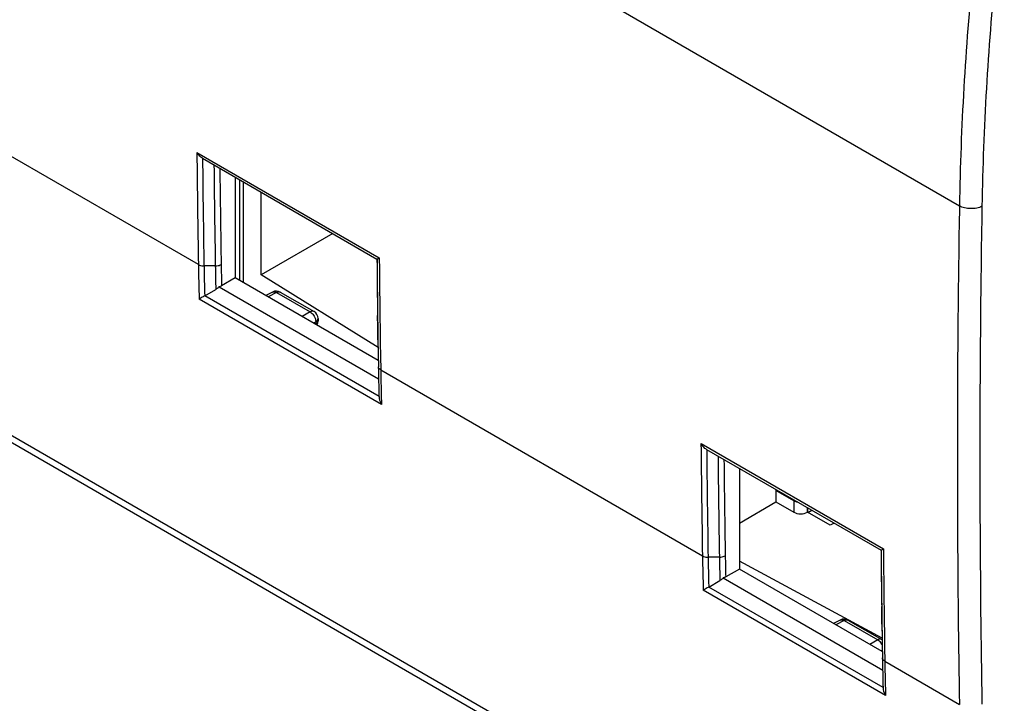
# Model space of a CAD drawing. Units: millimetres. Extents: x 88 to 194, y 35 to 154.
# Drawn here: x 144 to 175, y 60 to 82 of the extents above; entities that cross this region are included whole.
import ezdxf

# ---------------------------------------------------------------- set-up
doc = ezdxf.new("R2010")
doc.units = ezdxf.units.MM
doc.header["$LTSCALE"] = 16.335
doc.layers.get('0').update_dxf_attribs({"linetype": 'CONTINUOUS'})
for name, color, linetype in [('ASSI', 7, 'CONTINUOUS'), ('DRAFT', 7, 'CONTINUOUS'), ('RACCORDO', 7, 'CONTINUOUS')]:
    doc.layers.add(name, color=color, linetype=linetype)

msp = doc.modelspace()

# ---------------------------------------------------------------- linework, layer by layer
at = {"color": 250, "linetype": 'CONTINUOUS'}
for p, q in [((174.263, 51.373), (95.889, 96.625)), ((162.552, 82.327), (173.562, 75.969)), ((149.862, 74.14), (139.337, 80.218)), ((149.817, 77.635), (155.496, 74.355)), ((173.562, 75.969), (173.552, 75.342)), ((173.562, 75.969), (173.553, 75.342)), ((155.496, 74.355), (155.499, 74.001)), ((150.389, 74.101), (150.037, 74.099)), ((152.171, 73.287), (152.171, 73.287)), ((155.564, 69.791), (149.888, 73.069)), ((155.487, 70.039), (150.062, 73.172)), ((152.292, 73.273), (152.039, 73.137)), ((152.292, 73.273), (153.342, 72.667)), ((153.342, 72.667), (153.097, 72.526)), ((155.516, 72.513), (155.521, 72.119)), ((153.519, 72.361), (153.451, 72.322)), ((153.519, 72.361), (153.519, 72.292)), ((155.521, 72.119), (155.527, 71.711)), ((155.527, 71.711), (155.533, 71.293)), ((155.533, 71.293), (155.54, 70.862)), ((155.54, 70.862), (165.56, 65.077)), ((165.515, 68.571), (171.194, 65.292)), ((166.087, 65.038), (165.735, 65.036)), ((171.194, 65.292), (171.197, 64.938)), ((171.185, 60.976), (165.76, 64.108)), ((171.262, 60.727), (165.585, 64.005)), ((171.214, 63.449), (171.219, 63.055)), ((169.97, 63.066), (169.716, 62.93)), ((169.849, 63.081), (169.849, 63.081)), ((169.97, 63.066), (171.02, 62.46)), ((171.219, 63.055), (171.225, 62.648)), ((171.225, 62.648), (171.231, 62.229)), ((171.02, 62.46), (170.775, 62.319)), ((171.15, 62.127), (171.129, 62.115)), ((171.231, 62.229), (171.238, 61.798)), ((171.238, 61.798), (173.562, 60.456))]:
    msp.add_line(p, q, dxfattribs=at)
at = {"color": 7, "linetype": 'CONTINUOUS'}
for p, q in [((174.464, 51.03), (96.086, 96.285)), ((149.991, 77.451), (155.424, 74.315)), ((151.011, 76.863), (151.011, 73.73)), ((151.143, 76.786), (151.143, 73.654)), ((151.011, 73.73), (150.586, 73.485)), ((155.458, 71.162), (151.011, 73.73)), ((150.062, 73.172), (150.405, 73.37)), ((150.505, 73.453), (155.474, 70.584)), ((152.171, 73.287), (151.967, 73.178)), ((152.414, 73.284), (153.464, 72.678)), ((153.589, 72.461), (153.589, 72.392)), ((155.448, 72.218), (155.443, 72.562)), ((155.454, 71.797), (155.448, 72.218)), ((155.454, 71.797), (155.46, 71.375)), ((155.46, 71.375), (155.467, 70.964)), ((165.689, 68.388), (171.122, 65.251)), ((166.709, 67.799), (166.709, 64.666)), ((166.709, 64.666), (166.284, 64.421)), ((171.156, 62.098), (166.709, 64.666)), ((165.76, 64.108), (166.102, 64.306)), ((166.203, 64.389), (171.172, 61.52)), ((171.146, 63.155), (171.141, 63.5)), ((169.849, 63.081), (169.645, 62.971)), ((170.092, 63.077), (171.142, 62.471)), ((171.152, 62.734), (171.146, 63.155)), ((171.152, 62.734), (171.158, 62.312)), ((171.158, 62.312), (171.165, 61.9))]:
    msp.add_line(p, q, dxfattribs=at)
at = {"color": 250, "linetype": 'CONTINUOUS'}
for centre, radius, start, end in [((602.53, 81.79), 452.732, 180.52587, 180.96813), ((602.535, 81.746), 452.563, 180.54382, 180.96814), ((602.69, 81.745), 452.365, 180.57, 180.96819), ((602.793, 81.789), 452.286, 180.58895, 180.9682), ((625.597, 78.63), 470.192, 180.52583, 180.74763), ((229.906, 75.49), 80.055, 180.96611, 181.73331), ((230.154, 75.451), 80.128, 180.96662, 181.63182), ((230.506, 75.455), 80.128, 180.9677, 181.4909), ((230.579, 75.498), 80.018, 180.96793, 181.44185), ((625.654, 78.528), 470.177, 180.55158, 180.73298), ((152.373, 73.211), 0.0839, 60.0119, 67.6798), ((239.28, 72.229), 83.751, 180.93549, 181.09568), ((238.738, 72.219), 83.209, 181.09559, 181.33701), ((237.964, 72.201), 82.435, 181.33686, 181.67512), ((618.227, 72.726), 452.732, 180.52587, 180.96813), ((618.233, 72.682), 452.562, 180.54382, 180.96814), ((618.388, 72.681), 452.365, 180.57001, 180.96819), ((618.491, 72.725), 452.286, 180.58895, 180.9682), ((245.604, 66.426), 80.055, 180.96611, 181.73331), ((246.41, 66.399), 80.687, 180.96803, 181.27657), ((246.204, 66.391), 80.128, 180.9677, 181.4909), ((246.276, 66.434), 80.018, 180.96789, 181.44181), ((641.295, 69.566), 470.193, 180.52583, 180.74763), ((641.353, 69.464), 470.177, 180.55159, 180.73298), ((245.615, 66.381), 79.891, 181.2765, 181.63206), ((170.05, 63.004), 0.0839, 60.0119, 67.6798), ((170.79, 62.124), 0.411, 29.9647, 39.0294), ((170.785, 62.121), 0.416, 26.3738, 29.9994), ((254.977, 63.166), 83.75, 180.93549, 181.09627), ((254.433, 63.155), 83.206, 181.09618, 181.33817), ((253.66, 63.137), 82.433, 181.33802, 181.67512)]:
    msp.add_arc(centre, radius, start, end, dxfattribs=at)
at = {"color": 7, "linetype": 'CONTINUOUS'}
for centre, radius, start, end in [((625.044, 78.829), 469.643, 180.5509, 180.76461), ((152.289, 73.067), 0.25, 59.9984, 118.256), ((153.339, 72.461), 0.25, 0.0008, 59.9992), ((153.339, 72.392), 0.25, 325.8882, 0.0073), ((238.638, 72.321), 83.183, 180.93492, 181.5754), ((640.744, 69.766), 469.645, 180.5509, 180.76447), ((169.967, 62.86), 0.25, 59.9984, 118.256), ((171.017, 62.254), 0.25, 56.0822, 59.9992), ((254.336, 63.258), 83.183, 180.93492, 181.5754)]:
    msp.add_arc(centre, radius, start, end, dxfattribs=at)
at = {"color": 250, "linetype": 'CONTINUOUS'}
for points, knots in [([(174.263, 85.834), (174.16, 84.998), (173.799, 81.721), (173.603, 78.424), (173.562, 75.969)], [0, 0, 0, 0, 0.255445, 1, 1, 1, 1]), ([(174.96, 85.768), (174.858, 84.937), (174.499, 81.677), (174.304, 78.399), (174.263, 75.958)], [0, 0, 0, 0, 0.255444, 1, 1, 1, 1]), ([(174.263, 75.958), (174.213, 75.931), (174.096, 75.892), (173.911, 75.876), (173.727, 75.898), (173.612, 75.941), (173.562, 75.969)], [0, 0, 0, 0, 0.237163, 0.499903, 0.762696, 1, 1, 1, 1]), ([(174.263, 75.958), (174.241, 74.658), (174.177, 69.492), (174.198, 64.325), (174.263, 60.461)], [0, 0, 0, 0, 0.251752, 1, 1, 1, 1]), ([(173.552, 75.342), (173.533, 74.093), (173.477, 69.131), (173.499, 64.169), (173.562, 60.456)], [0, 0, 0, 0, 0.251683, 1, 1, 1, 1]), ([(149.862, 74.14), (149.874, 74.133), (149.929, 74.108), (149.991, 74.099), (150.037, 74.099)], [0, 0, 0, 0, 0.229239, 1, 1, 1, 1]), ([(150.389, 74.101), (150.406, 74.101), (150.469, 74.105), (150.532, 74.123), (150.572, 74.146)], [0, 0, 0, 0, 0.265549, 1, 1, 1, 1]), ([(152.171, 73.287), (152.188, 73.296), (152.233, 73.302), (152.273, 73.285), (152.292, 73.273)], [0, 0, 0, 0, 0.450769, 1, 1, 1, 1]), ([(152.292, 73.273), (152.302, 73.278), (152.336, 73.295), (152.379, 73.299), (152.404, 73.289)], [0, 0, 0, 0, 0.288241, 1, 1, 1, 1]), ([(153.464, 72.678), (153.447, 72.687), (153.403, 72.694), (153.362, 72.678), (153.342, 72.667)], [0, 0, 0, 0, 0.450767, 1, 1, 1, 1]), ([(153.342, 72.667), (153.354, 72.66), (153.405, 72.626), (153.445, 72.577), (153.468, 72.536)], [0, 0, 0, 0, 0.22972, 1, 1, 1, 1]), ([(153.468, 72.536), (153.475, 72.524), (153.499, 72.478), (153.514, 72.427), (153.518, 72.389)], [0, 0, 0, 0, 0.261201, 1, 1, 1, 1]), ([(153.519, 72.361), (153.528, 72.366), (153.557, 72.386), (153.581, 72.417), (153.587, 72.442)], [0, 0, 0, 0, 0.286032, 1, 1, 1, 1]), ([(153.589, 72.392), (153.589, 72.386), (153.586, 72.36), (153.571, 72.337), (153.557, 72.322)], [0, 0, 0, 0, 0.235117, 1, 1, 1, 1]), ([(155.54, 70.862), (155.52, 70.874), (155.484, 70.901), (155.467, 70.945), (155.467, 70.964)], [0, 0, 0, 0, 0.547766, 1, 1, 1, 1]), ([(165.56, 65.077), (165.572, 65.07), (165.627, 65.044), (165.688, 65.035), (165.735, 65.036)], [0, 0, 0, 0, 0.229239, 1, 1, 1, 1]), ([(166.087, 65.038), (166.104, 65.038), (166.166, 65.042), (166.229, 65.059), (166.27, 65.083)], [0, 0, 0, 0, 0.265549, 1, 1, 1, 1]), ([(169.849, 63.081), (169.865, 63.09), (169.91, 63.095), (169.95, 63.078), (169.97, 63.066)], [0, 0, 0, 0, 0.450769, 1, 1, 1, 1]), ([(169.97, 63.066), (169.98, 63.072), (170.014, 63.088), (170.057, 63.092), (170.082, 63.082)], [0, 0, 0, 0, 0.288241, 1, 1, 1, 1]), ([(171.142, 62.471), (171.128, 62.479), (171.093, 62.487), (171.059, 62.478), (171.042, 62.471)], [0, 0, 0, 0, 0.461269, 1, 1, 1, 1]), ([(171.043, 62.445), (171.049, 62.441), (171.073, 62.423), (171.095, 62.401), (171.109, 62.383)], [0, 0, 0, 0, 0.238864, 1, 1, 1, 1]), ([(171.238, 61.798), (171.217, 61.81), (171.182, 61.838), (171.165, 61.881), (171.165, 61.9)], [0, 0, 0, 0, 0.547766, 1, 1, 1, 1])]:
    msp.add_open_spline(points, degree=3, knots=knots, dxfattribs=at)
at = {"color": 7, "linetype": 'CONTINUOUS'}
for points, knots in [([(149.991, 77.451), (149.973, 77.462), (149.904, 77.511), (149.849, 77.579), (149.817, 77.635)], [0, 0, 0, 0, 0.244714, 1, 1, 1, 1]), ([(155.424, 74.315), (155.426, 74.316), (155.451, 74.328), (155.474, 74.343), (155.496, 74.355)], [0, 0, 0, 0, 0.076976, 1, 1, 1, 1]), ([(150.505, 73.453), (150.498, 73.445), (150.467, 73.413), (150.433, 73.386), (150.405, 73.37)], [0, 0, 0, 0, 0.25463, 1, 1, 1, 1]), ([(150.586, 73.485), (150.58, 73.481), (150.554, 73.468), (150.527, 73.458), (150.505, 73.453)], [0, 0, 0, 0, 0.236817, 1, 1, 1, 1]), ([(150.062, 73.172), (150.045, 73.162), (149.987, 73.127), (149.929, 73.093), (149.888, 73.069)], [0, 0, 0, 0, 0.295902, 1, 1, 1, 1]), ([(155.487, 70.039), (155.488, 70.018), (155.496, 69.931), (155.53, 69.847), (155.564, 69.791)], [0, 0, 0, 0, 0.245209, 1, 1, 1, 1]), ([(165.689, 68.388), (165.671, 68.398), (165.602, 68.447), (165.547, 68.516), (165.515, 68.571)], [0, 0, 0, 0, 0.244714, 1, 1, 1, 1]), ([(171.122, 65.251), (171.124, 65.252), (171.148, 65.264), (171.172, 65.279), (171.194, 65.292)], [0, 0, 0, 0, 0.076976, 1, 1, 1, 1]), ([(166.284, 64.421), (166.278, 64.417), (166.252, 64.404), (166.225, 64.394), (166.203, 64.389)], [0, 0, 0, 0, 0.236817, 1, 1, 1, 1]), ([(165.76, 64.108), (165.743, 64.098), (165.685, 64.063), (165.627, 64.029), (165.585, 64.005)], [0, 0, 0, 0, 0.295902, 1, 1, 1, 1]), ([(166.203, 64.389), (166.196, 64.381), (166.165, 64.35), (166.131, 64.322), (166.102, 64.306)], [0, 0, 0, 0, 0.25463, 1, 1, 1, 1]), ([(171.185, 60.976), (171.185, 60.954), (171.194, 60.867), (171.228, 60.784), (171.262, 60.727)], [0, 0, 0, 0, 0.245209, 1, 1, 1, 1])]:
    msp.add_open_spline(points, degree=3, knots=knots, dxfattribs=at)
at = {"color": 250, "linetype": 'CONTINUOUS'}
for points in [[(153.518, 72.389), (153.518, 72.379), (153.519, 72.37), (153.519, 72.361)], [(153.587, 72.442), (153.588, 72.448), (153.589, 72.455), (153.589, 72.461)], [(153.54, 72.307), (153.533, 72.301), (153.526, 72.297), (153.519, 72.292)], [(153.557, 72.322), (153.552, 72.317), (153.546, 72.311), (153.54, 72.307)], [(171.042, 62.471), (171.034, 62.468), (171.027, 62.464), (171.02, 62.46)], [(171.02, 62.46), (171.028, 62.456), (171.036, 62.451), (171.043, 62.445)]]:
    msp.add_open_spline(points, degree=3, dxfattribs=at)
at = {"color": 7, "linetype": 'CONTINUOUS'}
for points in [[(155.444, 72.494), (155.447, 72.262), (155.451, 72.03), (155.454, 71.797)], [(171.142, 63.431), (171.145, 63.198), (171.148, 62.966), (171.152, 62.734)]]:
    msp.add_open_spline(points, degree=3, dxfattribs=at)
at = {"layer": 'ASSI', "color": 250, "linetype": 'CONTINUOUS'}
for p, q in [((174.263, 51.373), (95.889, 96.625)), ((162.552, 82.327), (173.562, 75.969)), ((149.862, 74.14), (139.337, 80.218)), ((149.817, 77.635), (155.496, 74.355)), ((173.562, 75.969), (173.552, 75.342)), ((173.562, 75.969), (173.553, 75.342)), ((155.496, 74.355), (155.499, 74.001)), ((150.389, 74.101), (150.037, 74.099)), ((152.171, 73.287), (152.171, 73.287)), ((155.564, 69.791), (149.888, 73.069)), ((155.487, 70.039), (150.062, 73.172)), ((152.292, 73.273), (152.039, 73.137)), ((152.292, 73.273), (153.342, 72.667)), ((153.342, 72.667), (153.097, 72.526)), ((155.516, 72.513), (155.521, 72.119)), ((153.519, 72.361), (153.451, 72.322)), ((153.519, 72.361), (153.519, 72.292)), ((155.521, 72.119), (155.527, 71.711)), ((155.527, 71.711), (155.533, 71.293)), ((155.533, 71.293), (155.54, 70.862)), ((155.54, 70.862), (165.56, 65.077)), ((165.515, 68.571), (171.194, 65.292)), ((166.087, 65.038), (165.735, 65.036)), ((171.194, 65.292), (171.197, 64.938)), ((171.185, 60.976), (165.76, 64.108)), ((171.262, 60.727), (165.585, 64.005)), ((171.214, 63.449), (171.219, 63.055)), ((169.97, 63.066), (169.716, 62.93)), ((169.849, 63.081), (169.849, 63.081)), ((169.97, 63.066), (171.02, 62.46)), ((171.219, 63.055), (171.225, 62.648)), ((171.225, 62.648), (171.231, 62.229)), ((171.02, 62.46), (170.775, 62.319)), ((171.15, 62.127), (171.129, 62.115)), ((171.231, 62.229), (171.238, 61.798)), ((171.238, 61.798), (173.562, 60.456))]:
    msp.add_line(p, q, dxfattribs=at)
at = {"layer": 'ASSI', "color": 7, "linetype": 'CONTINUOUS'}
for p, q in [((174.464, 51.03), (96.086, 96.285)), ((149.991, 77.451), (155.424, 74.315)), ((151.011, 76.863), (151.011, 73.73)), ((151.011, 73.73), (150.586, 73.485)), ((155.458, 71.162), (151.011, 73.73)), ((150.062, 73.172), (150.405, 73.37)), ((150.505, 73.453), (155.474, 70.584)), ((152.171, 73.287), (151.967, 73.178)), ((152.414, 73.284), (153.464, 72.678)), ((153.589, 72.461), (153.589, 72.392)), ((155.448, 72.218), (155.443, 72.562)), ((155.454, 71.797), (155.448, 72.218)), ((155.454, 71.797), (155.46, 71.375)), ((155.46, 71.375), (155.467, 70.964)), ((165.689, 68.388), (171.122, 65.251)), ((166.709, 67.799), (166.709, 64.666)), ((166.709, 64.666), (166.284, 64.421)), ((171.156, 62.098), (166.709, 64.666)), ((165.76, 64.108), (166.102, 64.306)), ((166.203, 64.389), (171.172, 61.52)), ((171.146, 63.155), (171.141, 63.5)), ((169.849, 63.081), (169.645, 62.971)), ((170.092, 63.077), (171.142, 62.471)), ((171.152, 62.734), (171.146, 63.155)), ((171.152, 62.734), (171.158, 62.312)), ((171.158, 62.312), (171.165, 61.9))]:
    msp.add_line(p, q, dxfattribs=at)
at = {"layer": 'ASSI', "color": 250, "linetype": 'CONTINUOUS'}
for centre, radius, start, end in [((602.53, 81.79), 452.732, 180.52587, 180.96813), ((602.535, 81.746), 452.563, 180.54382, 180.96814), ((602.69, 81.745), 452.365, 180.57, 180.96819), ((602.793, 81.789), 452.286, 180.58895, 180.9682), ((625.597, 78.63), 470.192, 180.52583, 180.74763), ((229.906, 75.49), 80.055, 180.96611, 181.73331), ((230.154, 75.451), 80.128, 180.96662, 181.63182), ((230.506, 75.455), 80.128, 180.9677, 181.4909), ((230.579, 75.498), 80.018, 180.96793, 181.44185), ((625.654, 78.528), 470.177, 180.55158, 180.73298), ((152.373, 73.211), 0.0839, 60.0119, 67.6798), ((239.28, 72.229), 83.751, 180.93549, 181.09568), ((238.738, 72.219), 83.209, 181.09559, 181.33701), ((237.964, 72.201), 82.435, 181.33686, 181.67512), ((618.227, 72.726), 452.732, 180.52587, 180.96813), ((618.233, 72.682), 452.562, 180.54382, 180.96814), ((618.388, 72.681), 452.365, 180.57001, 180.96819), ((618.491, 72.725), 452.286, 180.58895, 180.9682), ((245.604, 66.426), 80.055, 180.96611, 181.73331), ((246.41, 66.399), 80.687, 180.96803, 181.27657), ((246.204, 66.391), 80.128, 180.9677, 181.4909), ((246.276, 66.434), 80.018, 180.96789, 181.44181), ((641.295, 69.566), 470.193, 180.52583, 180.74763), ((641.353, 69.464), 470.177, 180.55159, 180.73298), ((245.615, 66.381), 79.891, 181.2765, 181.63206), ((170.05, 63.004), 0.0839, 60.0119, 67.6798), ((170.79, 62.124), 0.411, 29.9647, 39.0294), ((170.785, 62.121), 0.416, 26.3738, 29.9994), ((254.977, 63.166), 83.75, 180.93549, 181.09627), ((254.433, 63.155), 83.206, 181.09618, 181.33817), ((253.66, 63.137), 82.433, 181.33802, 181.67512)]:
    msp.add_arc(centre, radius, start, end, dxfattribs=at)
at = {"layer": 'ASSI', "color": 7, "linetype": 'CONTINUOUS'}
for centre, radius, start, end in [((625.044, 78.829), 469.643, 180.5509, 180.76461), ((152.289, 73.067), 0.25, 59.9984, 118.256), ((153.339, 72.461), 0.25, 0.0008, 59.9992), ((153.339, 72.392), 0.25, 325.8882, 0.0073), ((238.638, 72.321), 83.183, 180.93492, 181.5754), ((640.744, 69.766), 469.645, 180.5509, 180.76447), ((169.967, 62.86), 0.25, 59.9984, 118.256), ((171.017, 62.254), 0.25, 56.0822, 59.9992), ((254.336, 63.258), 83.183, 180.93492, 181.5754)]:
    msp.add_arc(centre, radius, start, end, dxfattribs=at)
at = {"layer": 'ASSI', "color": 250, "linetype": 'CONTINUOUS'}
for points, knots in [([(174.263, 85.834), (174.16, 84.998), (173.799, 81.721), (173.603, 78.424), (173.562, 75.969)], [0, 0, 0, 0, 0.255445, 1, 1, 1, 1]), ([(174.96, 85.768), (174.858, 84.937), (174.499, 81.677), (174.304, 78.399), (174.263, 75.958)], [0, 0, 0, 0, 0.255444, 1, 1, 1, 1]), ([(174.263, 75.958), (174.213, 75.931), (174.096, 75.892), (173.911, 75.876), (173.727, 75.898), (173.612, 75.941), (173.562, 75.969)], [0, 0, 0, 0, 0.237163, 0.499903, 0.762696, 1, 1, 1, 1]), ([(174.263, 75.958), (174.241, 74.658), (174.177, 69.492), (174.198, 64.325), (174.263, 60.461)], [0, 0, 0, 0, 0.251752, 1, 1, 1, 1]), ([(173.552, 75.342), (173.533, 74.093), (173.477, 69.131), (173.499, 64.169), (173.562, 60.456)], [0, 0, 0, 0, 0.251683, 1, 1, 1, 1]), ([(149.862, 74.14), (149.874, 74.133), (149.929, 74.108), (149.991, 74.099), (150.037, 74.099)], [0, 0, 0, 0, 0.229239, 1, 1, 1, 1]), ([(150.389, 74.101), (150.406, 74.101), (150.469, 74.105), (150.532, 74.123), (150.572, 74.146)], [0, 0, 0, 0, 0.265549, 1, 1, 1, 1]), ([(152.171, 73.287), (152.188, 73.296), (152.233, 73.302), (152.273, 73.285), (152.292, 73.273)], [0, 0, 0, 0, 0.450769, 1, 1, 1, 1]), ([(152.292, 73.273), (152.302, 73.278), (152.336, 73.295), (152.379, 73.299), (152.404, 73.289)], [0, 0, 0, 0, 0.288241, 1, 1, 1, 1]), ([(153.464, 72.678), (153.447, 72.687), (153.403, 72.694), (153.362, 72.678), (153.342, 72.667)], [0, 0, 0, 0, 0.450767, 1, 1, 1, 1]), ([(153.342, 72.667), (153.354, 72.66), (153.405, 72.626), (153.445, 72.577), (153.468, 72.536)], [0, 0, 0, 0, 0.22972, 1, 1, 1, 1]), ([(153.468, 72.536), (153.475, 72.524), (153.499, 72.478), (153.514, 72.427), (153.518, 72.389)], [0, 0, 0, 0, 0.261201, 1, 1, 1, 1]), ([(153.519, 72.361), (153.528, 72.366), (153.557, 72.386), (153.581, 72.417), (153.587, 72.442)], [0, 0, 0, 0, 0.286032, 1, 1, 1, 1]), ([(153.589, 72.392), (153.589, 72.386), (153.586, 72.36), (153.571, 72.337), (153.557, 72.322)], [0, 0, 0, 0, 0.235117, 1, 1, 1, 1]), ([(155.54, 70.862), (155.52, 70.874), (155.484, 70.901), (155.467, 70.945), (155.467, 70.964)], [0, 0, 0, 0, 0.547766, 1, 1, 1, 1]), ([(165.56, 65.077), (165.572, 65.07), (165.627, 65.044), (165.688, 65.035), (165.735, 65.036)], [0, 0, 0, 0, 0.229239, 1, 1, 1, 1]), ([(166.087, 65.038), (166.104, 65.038), (166.166, 65.042), (166.229, 65.059), (166.27, 65.083)], [0, 0, 0, 0, 0.265549, 1, 1, 1, 1]), ([(169.849, 63.081), (169.865, 63.09), (169.91, 63.095), (169.95, 63.078), (169.97, 63.066)], [0, 0, 0, 0, 0.450769, 1, 1, 1, 1]), ([(169.97, 63.066), (169.98, 63.072), (170.014, 63.088), (170.057, 63.092), (170.082, 63.082)], [0, 0, 0, 0, 0.288241, 1, 1, 1, 1]), ([(171.142, 62.471), (171.128, 62.479), (171.093, 62.487), (171.059, 62.478), (171.042, 62.471)], [0, 0, 0, 0, 0.461269, 1, 1, 1, 1]), ([(171.043, 62.445), (171.049, 62.441), (171.073, 62.423), (171.095, 62.401), (171.109, 62.383)], [0, 0, 0, 0, 0.238864, 1, 1, 1, 1]), ([(171.238, 61.798), (171.217, 61.81), (171.182, 61.838), (171.165, 61.881), (171.165, 61.9)], [0, 0, 0, 0, 0.547766, 1, 1, 1, 1])]:
    msp.add_open_spline(points, degree=3, knots=knots, dxfattribs=at)
at = {"layer": 'ASSI', "color": 7, "linetype": 'CONTINUOUS'}
for points, knots in [([(149.991, 77.451), (149.973, 77.462), (149.904, 77.511), (149.849, 77.579), (149.817, 77.635)], [0, 0, 0, 0, 0.244714, 1, 1, 1, 1]), ([(155.424, 74.315), (155.426, 74.316), (155.451, 74.328), (155.474, 74.343), (155.496, 74.355)], [0, 0, 0, 0, 0.076976, 1, 1, 1, 1]), ([(150.505, 73.453), (150.498, 73.445), (150.467, 73.413), (150.433, 73.386), (150.405, 73.37)], [0, 0, 0, 0, 0.25463, 1, 1, 1, 1]), ([(150.586, 73.485), (150.58, 73.481), (150.554, 73.468), (150.527, 73.458), (150.505, 73.453)], [0, 0, 0, 0, 0.236817, 1, 1, 1, 1]), ([(150.062, 73.172), (150.045, 73.162), (149.987, 73.127), (149.929, 73.093), (149.888, 73.069)], [0, 0, 0, 0, 0.295902, 1, 1, 1, 1]), ([(155.487, 70.039), (155.488, 70.018), (155.496, 69.931), (155.53, 69.847), (155.564, 69.791)], [0, 0, 0, 0, 0.245209, 1, 1, 1, 1]), ([(165.689, 68.388), (165.671, 68.398), (165.602, 68.447), (165.547, 68.516), (165.515, 68.571)], [0, 0, 0, 0, 0.244714, 1, 1, 1, 1]), ([(171.122, 65.251), (171.124, 65.252), (171.148, 65.264), (171.172, 65.279), (171.194, 65.292)], [0, 0, 0, 0, 0.076976, 1, 1, 1, 1]), ([(166.284, 64.421), (166.278, 64.417), (166.252, 64.404), (166.225, 64.394), (166.203, 64.389)], [0, 0, 0, 0, 0.236817, 1, 1, 1, 1]), ([(165.76, 64.108), (165.743, 64.098), (165.685, 64.063), (165.627, 64.029), (165.585, 64.005)], [0, 0, 0, 0, 0.295902, 1, 1, 1, 1]), ([(166.203, 64.389), (166.196, 64.381), (166.165, 64.35), (166.131, 64.322), (166.102, 64.306)], [0, 0, 0, 0, 0.25463, 1, 1, 1, 1]), ([(171.185, 60.976), (171.185, 60.954), (171.194, 60.867), (171.228, 60.784), (171.262, 60.727)], [0, 0, 0, 0, 0.245209, 1, 1, 1, 1])]:
    msp.add_open_spline(points, degree=3, knots=knots, dxfattribs=at)
at = {"layer": 'ASSI', "color": 250, "linetype": 'CONTINUOUS'}
for points in [[(153.518, 72.389), (153.518, 72.379), (153.519, 72.37), (153.519, 72.361)], [(153.587, 72.442), (153.588, 72.448), (153.589, 72.455), (153.589, 72.461)], [(153.54, 72.307), (153.533, 72.301), (153.526, 72.297), (153.519, 72.292)], [(153.557, 72.322), (153.552, 72.317), (153.546, 72.311), (153.54, 72.307)], [(171.042, 62.471), (171.034, 62.468), (171.027, 62.464), (171.02, 62.46)], [(171.02, 62.46), (171.028, 62.456), (171.036, 62.451), (171.043, 62.445)]]:
    msp.add_open_spline(points, degree=3, dxfattribs=at)
at = {"layer": 'ASSI', "color": 7, "linetype": 'CONTINUOUS'}
for points in [[(155.444, 72.494), (155.447, 72.262), (155.451, 72.03), (155.454, 71.797)], [(171.142, 63.431), (171.145, 63.198), (171.148, 62.966), (171.152, 62.734)]]:
    msp.add_open_spline(points, degree=3, dxfattribs=at)
at = {"layer": 'DRAFT', "color": 7, "linetype": 'CONTINUOUS'}
for p, q in [((155.457, 71.564), (151.814, 73.822)), ((166.709, 66.096), (167.85, 66.754)), ((169.537, 66.029), (168.83, 66.437)), ((169.66, 66.095), (169.537, 66.029)), ((171.155, 62.518), (166.709, 64.909))]:
    msp.add_line(p, q, dxfattribs=at)
at = {"layer": 'RACCORDO', "color": 7, "linetype": 'CONTINUOUS'}
for p, q in [((151.271, 73.58), (151.271, 76.712)), ((151.814, 73.822), (151.814, 76.399)), ((154.045, 75.111), (151.814, 73.822)), ((167.85, 67.111), (167.85, 66.754)), ((167.85, 66.754), (168.406, 66.433)), ((168.83, 66.437), (168.83, 66.574)), ((168.83, 66.437), (168.826, 66.435)), ((168.843, 66.43), (168.962, 66.498))]:
    msp.add_line(p, q, dxfattribs=at)
at = {"layer": 'RACCORDO', "color": 250, "linetype": 'CONTINUOUS'}
for p, q in [((168.406, 66.79), (167.85, 67.111)), ((168.406, 66.79), (168.406, 66.433)), ((168.826, 66.576), (168.826, 66.435))]:
    msp.add_line(p, q, dxfattribs=at)
at = {"layer": 'RACCORDO', "color": 7, "linetype": 'CONTINUOUS'}
for centre, major_axis, ratio, start_param, end_param in [((168.065, 67.231), (0.154, 0.257), 0.587318, -4.031842, -3.917906), ((168.618, 66.56), (0.3, 0.005), 0.587374, -2.365232, -0.811889)]:
    msp.add_ellipse(centre, major_axis=major_axis, ratio=ratio, start_param=start_param, end_param=end_param, dxfattribs=at)
at = {"layer": 'RACCORDO', "color": 250, "linetype": 'CONTINUOUS'}
msp.add_open_spline([(168.532, 66.746), (168.52, 66.748), (168.477, 66.757), (168.434, 66.773), (168.406, 66.79)], degree=3, knots=[0, 0, 0, 0, 0.265893, 1, 1, 1, 1], dxfattribs=at)

doc.saveas('drawing.dxf')
